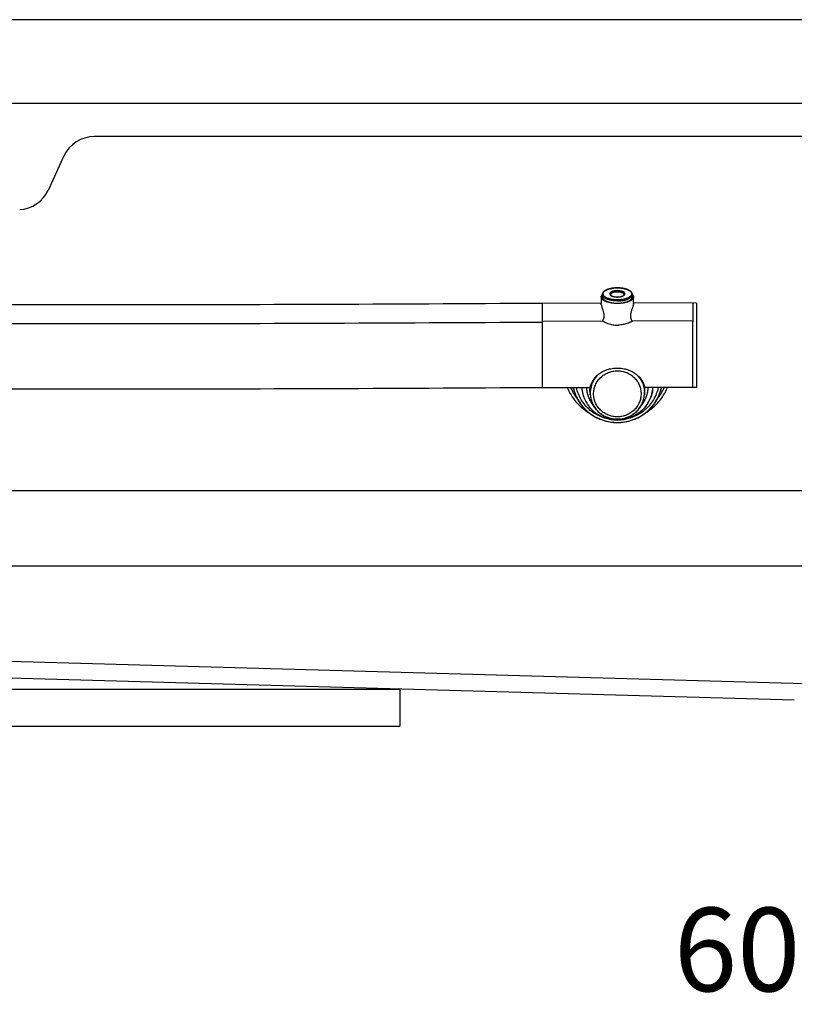
# Model space of a CAD drawing. Units: millimetres. Extents: x 72 to 14364, y -1404 to 2603.
# Drawn here: x 11157 to 11621, y -283 to 306 of the extents above; entities that cross this region are included whole.
import ezdxf

# ---------------------------------------------------------------- set-up
doc = ezdxf.new("R2010")
doc.units = ezdxf.units.MM
doc.header["$MEASUREMENT"] = 0
doc.layers.add('Dimensions', color=7, linetype='Continuous')
doc.styles.get("Standard").update_dxf_attribs({"font": 'helr45w.ttf'})
doc.dimstyles.get("Standard").update_dxf_attribs({"dimscale": 20, "dimtxt": 2.5, "dimasz": 0.8, "dimexe": 1, "dimexo": 1, "dimgap": 1, "dimtad": 2, "dimtih": 1, "dimtoh": 1, "dimdec": 0, "dimzin": 0, "dimdsep": 46, "dimtxsty": 'Standard', "dimblk": 'DOT', "dimcen": 2, "dimclrd": 1, "dimclre": 1, "dimclrt": 1, "dimadec": 0, "dimazin": 0, "dimtfac": 1, "dimtdec": 0, "dimtofl": 0, "dimtmove": 0, "dimatfit": 3, "dimfxl": 1, "dimtolj": 1, "dimtzin": 0, "dimarcsym": 0})

# ---------------------------------------------------------------- blocks, each defined once
blk = doc.blocks.new('_Dot')
at = {"color": 0, "linetype": 'ByBlock', "lineweight": -2}
blk.add_line((-0.5, 0), (-1, 0), dxfattribs=at)
at = {"color": 0, "linetype": 'ByBlock', "const_width": 0.5}
blk.add_lwpolyline([(-0.25, 0, 1), (0.25, 0, 1)], format="xyb", close=True, dxfattribs=at)
blk = doc.blocks.new('*D12')
at = {"layer": 'Dimensions', "color": 1, "lineweight": -2, "transparency": 16777216}
for p, q in [((11658.47, -87.88), (11658.47, -71.88)), ((11685.38, -103.88), (11638.47, -103.88)), ((11684.82, -172.49), (11638.47, -172.49)), ((11658.47, -188.49), (11658.47, -250.43)), ((11658.47, -250.43), (11642.47, -250.43))]:
    blk.add_line(p, q, dxfattribs=at)
at = {"layer": 'Dimensions', "color": 1, "lineweight": -2, "transparency": 16777216, "xscale": 16, "yscale": 16, "zscale": 16}
for p, rotation in [((11658.47, -103.88), 270), ((11658.47, -172.49), 90)]:
    blk.add_blockref('_Dot', p, dxfattribs=dict(at, rotation=rotation))
at = {"layer": 'Dimensions', "color": 1, "transparency": 16777216, "insert": (11586.34, -250.43), "char_height": 50, "attachment_point": 5}
blk.add_mtext('\\A1;60', dxfattribs=at)

msp = doc.modelspace()

# ---------------------------------------------------------------- linework, layer by layer
for p, q in [((11978.38, 306.11), (10333.38, 306.11)), ((10318.38, 256.11), (11993.38, 256.11)), ((11909.73, 236.11), (11201.55, 236.11)), ((11183.4, 224.53), (11173.86, 203.96)), ((11505.63, 140.17), (11505.6, 141.52)), ((11514.58, 145.58), (11514.63, 145.58)), ((11523.63, 140.17), (11523.65, 141.52)), ((11469.53, 136.48), (11505, 136.67)), ((11469.53, 136.48), (11469.53, 125.13)), ((11505, 140.2), (11505, 136.16)), ((11507.25, 138.05), (11507.82, 137.74)), ((11514.7, 140.11), (11514.62, 140.11)), ((11514.67, 138.45), (11514.63, 138.45)), ((11521.43, 137.73), (11522.01, 138.05)), ((11524.26, 136.16), (11524.26, 140.2)), ((11562, 136.47), (11524.26, 136.67)), ((11559.73, 136.48), (11559.73, 125.3)), ((11562, 136.47), (11562, 86)), ((11469.53, 125.77), (11505.62, 125.71)), ((11469.53, 125.16), (11469.53, 86)), ((11559.73, 125.77), (11523.63, 125.71)), ((11559.73, 86), (11559.73, 125.3)), ((11469.53, 85.99), (11498.17, 85.89)), ((11493.51, 84.21), (11493.51, 84.25)), ((11498.44, 81.57), (11498.17, 85.45)), ((11530.81, 81.57), (11531.09, 85.45)), ((11562, 86), (11531.09, 85.89)), ((11535.75, 84.25), (11535.74, 84.21)), ((11499.81, 76.26), (11499.79, 76.29)), ((11514.62, 66.5), (11514.64, 66.5)), ((11861.38, 24.1), (10688.43, 24.1)), ((11862.88, -20.9), (10688.43, -20.9)), ((11676.38, -92.76), (10781.28, -67.69)), ((11620.55, -101.2), (10827.2, -78.98))]:
    msp.add_line(p, q)
for points in [[(10345.35, -52.66), (10485.35, -52.66, -0.078203), (10508.69, -56.33), (10615.83, -90.91, 0.078203), (10639.18, -94.58), (11384.35, -94.58)], [(10345.19, -74.86), (10481.88, -74.86, -0.077956), (10505.15, -78.51), (10612.66, -113.09, 0.077956), (10635.93, -116.74), (11384.35, -116.74)]]:
    msp.add_lwpolyline(points, format="xyb")
msp.add_lwpolyline([(11384.35, -94.58), (11384.35, -116.74)])
for centre, radius, start, end in [((11201.55, 216.11), 20, 90, 155.12518), ((11155.72, 212.37), 20, 273.4061, 335.12518), ((11508.06, 139.42), 3.29, 138.35761, 138.94965), ((11507.6, 141.56), 2, 178.79391, 181.10125), ((11514.58, 163.31), 19.39, 269.93575, 270.16707), ((11514.63, 133.56), 9.71, 89.99999, 90.40941), ((11521.18, 139.41), 3.3, 41.21047, 41.65166), ((11521.65, 141.56), 2, 358.89873, 1.21948), ((11511.48, 145.29), 8.4, 244.19264, 245.02538), ((11514.63, 159.35), 21.57, 270, 270.12399), ((11517.75, 145.36), 8.46, 294.97663, 295.76748), ((11519.79, 131.67), 7.09, 302.48963, 302.84506), ((11514.58, 141.72), 18.39, 258.16825, 259.17253), ((11514.6, 141.79), 18.47, 259.17202, 259.6179), ((11514.57, 141.63), 18.31, 259.60198, 268.12835), ((11514.57, 141.63), 18.31, 268.12521, 268.28724), ((11514.57, 141.57), 18.25, 268.28689, 269.02054), ((11514.57, 141.39), 18.07, 269.01957, 270.18162), ((11514.68, 141.39), 18.06, 269.81834, 270.95373), ((11514.68, 141.57), 18.24, 270.95284, 271.71363), ((11514.68, 141.63), 18.31, 271.71325, 271.9036), ((11513.71, 82.65), 15.3, 155.10349, 184.04466), ((11511.86, 82.53), 14.12, 148.72824, 153.09303), ((11512.87, 81.91), 15.31, 144.07773, 148.70704), ((11513.86, 82.59), 15.47, 154.45736, 155.15746), ((11514.1, 82.46), 15.74, 133.26921, 154.40014), ((11513.45, 97.26), 29.1, 202.91172, 218.76403), ((11513.32, 97.16), 27.67, 203.94605, 206.02154), ((11513.11, 91.18), 25.41, 191.93707, 193.83545), ((11513.15, 91.2), 25.46, 193.83517, 194.8988), ((11513.19, 91.21), 25.5, 194.8991, 197.05027), ((11513.21, 91.21), 25.52, 197.05007, 197.69809), ((11513.36, 87.29), 20.08, 183.94865, 185.28729), ((11513.39, 87.3), 20.11, 185.28716, 186.23831), ((11513.42, 87.3), 20.14, 186.23857, 188.71815), ((11513.61, 86.55), 15.48, 182.44224, 184.09171), ((11515.65, 86.55), 15.48, 355.90828, 357.55775), ((11515.84, 87.3), 20.14, 351.28231, 353.76283), ((11515.86, 87.3), 20.11, 353.76309, 354.7129), ((11515.9, 87.29), 20.08, 354.71277, 356.05135), ((11515.8, 97.26), 29.1, 321.23746, 337.0888), ((11516.04, 91.21), 25.52, 342.30235, 342.95111), ((11516.06, 91.21), 25.5, 342.95091, 345.10247), ((11516.1, 91.2), 25.46, 345.10277, 346.16552), ((11515.94, 97.16), 27.67, 333.98192, 336.05512), ((11516.15, 91.18), 25.41, 346.16526, 348.04317), ((11513.64, 82.65), 15.24, 184.06774, 187.24186), ((11513.66, 82.65), 15.26, 187.24328, 189.08885), ((11513.7, 82.66), 15.3, 189.08881, 190.8357), ((11513.73, 82.67), 15.32, 190.83579, 192.89366), ((11513.74, 82.67), 15.34, 192.89357, 194.3748), ((11513.74, 82.67), 15.34, 194.37483, 196.74819), ((11513.73, 82.67), 15.33, 196.74844, 197.86732), ((11513.79, 82.68), 15.39, 197.86881, 200.63598), ((11513.83, 82.7), 15.43, 200.63494, 201.2977), ((11513.87, 82.72), 15.48, 201.29893, 204.52268), ((11515.39, 82.72), 15.47, 335.68711, 338.82918), ((11515.42, 82.7), 15.43, 338.83032, 339.54759), ((11515.47, 82.68), 15.39, 339.54663, 342.23534), ((11515.52, 82.67), 15.33, 342.23671, 343.40089), ((11515.52, 82.67), 15.34, 343.40116, 345.70587), ((11515.52, 82.67), 15.33, 345.70588, 347.22111), ((11515.53, 82.67), 15.32, 347.22104, 349.22336), ((11515.56, 82.66), 15.3, 349.22342, 350.99442), ((11515.59, 82.65), 15.26, 350.99441, 352.79812), ((11515.61, 82.65), 15.24, 352.79944, 355.93056), ((11515.37, 82.72), 15.5, 335.49373, 335.68773)]:
    msp.add_arc(centre, radius, start, end)
for points, knots in [([(11505, 140.2), (11505, 140.32), (11505.02, 140.56), (11505.18, 141.04), (11505.4, 141.38), (11505.58, 141.58)], [0, 0, 0, 0, 0.231473, 0.471282, 1, 1, 1, 1]), ([(11514.63, 145.63), (11514.05, 145.63), (11512.93, 145.58), (11511.54, 145.41), (11510.48, 145.2), (11509.74, 145.01), (11509.04, 144.79), (11508.39, 144.55), (11507.8, 144.27), (11507.26, 143.97), (11506.79, 143.65), (11506.39, 143.29), (11506.06, 142.91), (11505.81, 142.5), (11505.65, 142.06), (11505.6, 141.76), (11505.6, 141.6)], [0, 0, 0, 0, 0.16149, 0.318072, 0.393118, 0.465309, 0.534218, 0.59951, 0.660959, 0.718477, 0.772158, 0.822288, 0.869388, 0.914203, 0.957462, 1, 1, 1, 1]), ([(11507.28, 139.36), (11507.15, 139.43), (11506.91, 139.59), (11506.57, 139.84), (11506.28, 140.1), (11506.04, 140.38), (11505.85, 140.66), (11505.71, 140.94), (11505.63, 141.23), (11505.6, 141.43), (11505.6, 141.52)], [0, 0, 0, 0, 0.157356, 0.303991, 0.440156, 0.566446, 0.683856, 0.793861, 0.898433, 1, 1, 1, 1]), ([(11506.1, 142.07), (11506.11, 142.19), (11506.14, 142.43), (11506.28, 142.77), (11506.5, 143.11), (11506.79, 143.43), (11507.15, 143.74), (11507.59, 144.04), (11508.08, 144.31), (11508.64, 144.56), (11509.26, 144.79), (11509.92, 145), (11510.63, 145.17), (11511.37, 145.32), (11512.15, 145.44), (11513.22, 145.55), (11514.04, 145.58), (11514.58, 145.58)], [0, 0, 0, 0, 0.035595, 0.072929, 0.113234, 0.157398, 0.205973, 0.259228, 0.317218, 0.379826, 0.446803, 0.517799, 0.59238, 0.67005, 0.750254, 0.832398, 1, 1, 1, 1]), ([(11507.25, 140.23), (11507.07, 140.36), (11506.82, 140.56), (11506.54, 140.88), (11506.37, 141.11), (11506.25, 141.35), (11506.16, 141.59), (11506.11, 141.83), (11506.1, 141.99), (11506.1, 142.07)], [0, 0, 0, 0, 0.295424, 0.429179, 0.554515, 0.67258, 0.784891, 0.893314, 1, 1, 1, 1]), ([(11514.55, 143.92), (11514.26, 143.92), (11513.68, 143.9), (11512.84, 143.78), (11512.18, 143.64), (11511.7, 143.48), (11511.37, 143.36), (11511.07, 143.22), (11510.81, 143.07), (11510.59, 142.91), (11510.4, 142.74), (11510.25, 142.56), (11510.14, 142.38), (11510.08, 142.19), (11510.06, 142), (11510.09, 141.81), (11510.16, 141.62), (11510.27, 141.44), (11510.42, 141.27), (11510.62, 141.1), (11510.85, 140.94), (11511.12, 140.79), (11511.42, 140.66), (11511.75, 140.53), (11512.24, 140.38), (11512.9, 140.24), (11513.75, 140.13), (11514.33, 140.11), (11514.62, 140.11)], [0, 0, 0, 0, 0.084158, 0.165473, 0.241499, 0.276866, 0.310163, 0.34122, 0.369918, 0.396216, 0.420159, 0.441912, 0.461795, 0.480298, 0.498089, 0.515942, 0.534619, 0.554763, 0.576838, 0.601138, 0.627806, 0.656873, 0.688285, 0.721914, 0.757583, 0.834099, 0.915724, 1, 1, 1, 1]), ([(11510.57, 141.56), (11510.57, 141.61), (11510.58, 141.73), (11510.63, 141.89), (11510.73, 142.06), (11510.86, 142.21), (11511.03, 142.36), (11511.23, 142.51), (11511.46, 142.64), (11511.82, 142.81), (11512.34, 142.99), (11513.03, 143.14), (11513.78, 143.24), (11514.3, 143.27), (11514.56, 143.27)], [0, 0, 0, 0, 0.035731, 0.072884, 0.112798, 0.156466, 0.204526, 0.257313, 0.31492, 0.377263, 0.515045, 0.667692, 0.830975, 1, 1, 1, 1]), ([(11510.57, 141.56), (11510.57, 141.53), (11510.57, 141.48), (11510.61, 141.38), (11510.68, 141.28), (11510.79, 141.16), (11510.94, 141.03), (11511.14, 140.9), (11511.37, 140.77), (11511.64, 140.65), (11511.94, 140.54), (11512.4, 140.4), (11513.02, 140.27), (11513.8, 140.18), (11514.35, 140.15), (11514.63, 140.15)], [0, 0, 0, 0, 0.016486, 0.037609, 0.065542, 0.101481, 0.145656, 0.197581, 0.256687, 0.322345, 0.393885, 0.470628, 0.636873, 0.815337, 1, 1, 1, 1]), ([(11523.65, 141.6), (11523.65, 141.76), (11523.61, 142.06), (11523.45, 142.5), (11523.2, 142.91), (11522.86, 143.29), (11522.46, 143.65), (11521.99, 143.97), (11521.46, 144.27), (11520.86, 144.55), (11520.21, 144.8), (11519.51, 145.01), (11518.77, 145.2), (11517.71, 145.41), (11516.33, 145.58), (11515.2, 145.63), (11514.63, 145.63)], [0, 0, 0, 0, 0.042536, 0.085796, 0.130612, 0.177714, 0.227846, 0.281528, 0.339047, 0.400498, 0.46579, 0.534699, 0.606889, 0.681934, 0.838514, 1, 1, 1, 1]), ([(11514.63, 145.58), (11515.18, 145.58), (11516, 145.55), (11517.07, 145.44), (11517.85, 145.32), (11518.6, 145.18), (11519.31, 145), (11519.98, 144.8), (11520.6, 144.57), (11521.16, 144.32), (11521.66, 144.04), (11522.1, 143.75), (11522.46, 143.44), (11522.76, 143.11), (11522.97, 142.78), (11523.11, 142.43), (11523.15, 142.19), (11523.15, 142.07)], [0, 0, 0, 0, 0.167487, 0.249615, 0.329825, 0.407516, 0.48213, 0.553166, 0.620185, 0.682831, 0.740852, 0.794127, 0.842708, 0.886863, 0.927145, 0.964445, 1, 1, 1, 1]), ([(11514.7, 140.11), (11515, 140.11), (11515.58, 140.14), (11516.42, 140.25), (11517.08, 140.4), (11517.56, 140.55), (11517.88, 140.68), (11518.18, 140.81), (11518.44, 140.96), (11518.67, 141.12), (11518.86, 141.29), (11519.01, 141.47), (11519.11, 141.65), (11519.18, 141.84), (11519.2, 142.03), (11519.17, 142.22), (11519.1, 142.41), (11518.99, 142.59), (11518.83, 142.77), (11518.64, 142.93), (11518.4, 143.09), (11518.14, 143.24), (11517.84, 143.38), (11517.51, 143.5), (11517.02, 143.65), (11516.35, 143.8), (11515.51, 143.9), (11514.93, 143.92), (11514.63, 143.92)], [0, 0, 0, 0, 0.084158, 0.165473, 0.241499, 0.276867, 0.310163, 0.34122, 0.369918, 0.396216, 0.420159, 0.441913, 0.461795, 0.480298, 0.498089, 0.515942, 0.534619, 0.554763, 0.576839, 0.601138, 0.627806, 0.656874, 0.688286, 0.721915, 0.757584, 0.8341, 0.915726, 1, 1, 1, 1]), ([(11514.63, 143.27), (11514.89, 143.27), (11515.42, 143.25), (11516.17, 143.15), (11516.87, 143), (11517.4, 142.82), (11517.77, 142.65), (11518.01, 142.51), (11518.22, 142.37), (11518.39, 142.22), (11518.52, 142.06), (11518.62, 141.9), (11518.68, 141.73), (11518.69, 141.61), (11518.69, 141.56)], [0, 0, 0, 0, 0.168601, 0.331817, 0.484632, 0.622685, 0.685163, 0.742887, 0.795756, 0.843856, 0.887511, 0.927361, 0.964405, 1, 1, 1, 1]), ([(11514.63, 140.15), (11514.9, 140.15), (11515.45, 140.18), (11516.24, 140.27), (11516.86, 140.4), (11517.31, 140.54), (11517.61, 140.65), (11517.88, 140.77), (11518.12, 140.9), (11518.31, 141.03), (11518.46, 141.16), (11518.57, 141.28), (11518.64, 141.38), (11518.68, 141.48), (11518.69, 141.53), (11518.69, 141.56)], [0, 0, 0, 0, 0.184667, 0.363131, 0.529376, 0.606118, 0.677657, 0.743315, 0.802421, 0.854345, 0.89852, 0.934458, 0.96239, 0.983514, 1, 1, 1, 1]), ([(11523.15, 142.07), (11523.16, 141.99), (11523.15, 141.83), (11523.1, 141.59), (11523.01, 141.35), (11522.88, 141.11), (11522.71, 140.88), (11522.43, 140.56), (11522.18, 140.36), (11522, 140.23)], [0, 0, 0, 0, 0.106682, 0.21511, 0.327428, 0.445501, 0.570842, 0.704596, 1, 1, 1, 1]), ([(11522, 139.37), (11522.13, 139.45), (11522.37, 139.6), (11522.7, 139.86), (11522.98, 140.12), (11523.22, 140.39), (11523.41, 140.66), (11523.54, 140.95), (11523.63, 141.23), (11523.65, 141.43), (11523.65, 141.52)], [0, 0, 0, 0, 0.157074, 0.303496, 0.439532, 0.565784, 0.68325, 0.793398, 0.898182, 1, 1, 1, 1]), ([(11523.67, 141.59), (11523.85, 141.38), (11524.07, 141.05), (11524.23, 140.56), (11524.26, 140.32), (11524.26, 140.2)], [0, 0, 0, 0, 0.528968, 0.768691, 1, 1, 1, 1]), ([(11524.26, 140.2), (11524.26, 140.07), (11524.22, 139.8), (11524.08, 139.4), (11523.84, 139.01), (11523.52, 138.64), (11523.11, 138.28), (11522.43, 137.81), (11521.39, 137.3), (11519.93, 136.81), (11518.28, 136.44), (11516.49, 136.22), (11514.63, 136.15), (11512.77, 136.22), (11510.98, 136.44), (11509.32, 136.81), (11507.87, 137.3), (11506.82, 137.81), (11506.14, 138.28), (11505.73, 138.64), (11505.41, 139.01), (11505.17, 139.4), (11505.03, 139.8), (11505, 140.07), (11505, 140.2)], [0, 0, 0, 0, 0.017778, 0.036352, 0.056356, 0.078268, 0.102403, 0.128911, 0.189051, 0.258079, 0.334406, 0.415876, 0.499998, 0.58412, 0.66559, 0.741916, 0.810944, 0.871086, 0.897594, 0.92173, 0.943643, 0.963648, 0.982222, 1, 1, 1, 1]), ([(11505.62, 125.71), (11505.72, 125.78), (11505.91, 125.98), (11506.17, 126.35), (11506.42, 126.84), (11506.7, 127.68), (11506.83, 128.96), (11506.59, 130.6), (11506.19, 131.98), (11505.83, 133.06), (11505.57, 133.82), (11505.34, 134.52), (11505.16, 135.15), (11505.04, 135.68), (11505, 136.01), (11505, 136.16)], [0, 0, 0, 0, 0.033092, 0.074584, 0.12402, 0.181062, 0.315947, 0.470989, 0.631085, 0.70849, 0.781966, 0.849749, 0.909927, 0.960537, 1, 1, 1, 1]), ([(11505.63, 140.17), (11505.63, 140.07), (11505.65, 139.88), (11505.73, 139.6), (11505.87, 139.32), (11506.05, 139.05), (11506.28, 138.78), (11506.56, 138.52), (11506.89, 138.27), (11507.12, 138.12), (11507.25, 138.05)], [0, 0, 0, 0, 0.102108, 0.207137, 0.31745, 0.43498, 0.561189, 0.697076, 0.843253, 1, 1, 1, 1]), ([(11514.63, 138.45), (11513.89, 138.45), (11512.8, 138.51), (11511.38, 138.71), (11510.39, 138.91), (11509.47, 139.16), (11508.63, 139.47), (11507.89, 139.81), (11507.45, 140.08), (11507.25, 140.23)], [0, 0, 0, 0, 0.286859, 0.425329, 0.557939, 0.682993, 0.799035, 0.904933, 1, 1, 1, 1]), ([(11514.63, 137.78), (11514.27, 137.78), (11513.56, 137.8), (11512.51, 137.87), (11511.49, 138), (11510.51, 138.18), (11509.59, 138.41), (11508.74, 138.68), (11507.97, 138.99), (11507.5, 139.23), (11507.28, 139.36)], [0, 0, 0, 0, 0.141002, 0.280387, 0.416515, 0.547885, 0.673069, 0.790807, 0.900044, 1, 1, 1, 1]), ([(11507.93, 137.68), (11508.15, 137.58), (11508.61, 137.39), (11509.34, 137.14), (11510.13, 136.93), (11510.97, 136.75), (11511.85, 136.61), (11513.07, 136.47), (11514, 136.43), (11514.63, 136.43)], [0, 0, 0, 0, 0.10533, 0.218113, 0.337588, 0.462851, 0.592877, 0.72654, 1, 1, 1, 1]), ([(11514.63, 136.43), (11515.25, 136.43), (11516.18, 136.47), (11517.41, 136.61), (11518.28, 136.75), (11519.12, 136.93), (11519.91, 137.14), (11520.64, 137.39), (11521.11, 137.58), (11521.32, 137.68)], [0, 0, 0, 0, 0.273458, 0.40712, 0.537146, 0.662409, 0.781884, 0.894668, 1, 1, 1, 1]), ([(11522, 140.23), (11521.8, 140.08), (11521.37, 139.82), (11520.63, 139.47), (11519.8, 139.17), (11518.89, 138.91), (11517.9, 138.71), (11516.49, 138.51), (11515.4, 138.45), (11514.67, 138.45)], [0, 0, 0, 0, 0.095111, 0.201013, 0.317026, 0.442033, 0.574599, 0.713045, 1, 1, 1, 1]), ([(11514.67, 137.78), (11515.03, 137.78), (11515.74, 137.8), (11516.79, 137.88), (11517.81, 138.01), (11518.79, 138.19), (11519.7, 138.42), (11520.55, 138.69), (11521.31, 139), (11521.78, 139.25), (11522, 139.37)], [0, 0, 0, 0, 0.14125, 0.280808, 0.417035, 0.54843, 0.673566, 0.791192, 0.900259, 1, 1, 1, 1]), ([(11522.01, 138.05), (11522.13, 138.12), (11522.37, 138.27), (11522.69, 138.52), (11522.97, 138.78), (11523.2, 139.05), (11523.39, 139.32), (11523.52, 139.6), (11523.6, 139.88), (11523.63, 140.07), (11523.63, 140.17)], [0, 0, 0, 0, 0.156746, 0.302923, 0.438809, 0.565018, 0.682548, 0.792862, 0.897891, 1, 1, 1, 1]), ([(11524.26, 136.16), (11524.26, 136.01), (11524.22, 135.68), (11524.1, 135.15), (11523.91, 134.52), (11523.69, 133.82), (11523.43, 133.06), (11523.16, 132.26), (11522.91, 131.43), (11522.62, 130.31), (11522.43, 128.96), (11522.55, 127.68), (11522.84, 126.84), (11523.08, 126.35), (11523.34, 125.98), (11523.54, 125.78), (11523.63, 125.71)], [0, 0, 0, 0, 0.039444, 0.090018, 0.150165, 0.217959, 0.291426, 0.368822, 0.448557, 0.528997, 0.684032, 0.818944, 0.875949, 0.925397, 0.966906, 1, 1, 1, 1]), ([(11510.81, 123.71), (11510.24, 123.83), (11509.18, 124.11), (11507.73, 124.63), (11506.56, 125.16), (11505.9, 125.53), (11505.62, 125.71)], [0, 0, 0, 0, 0.312063, 0.590968, 0.824291, 1, 1, 1, 1]), ([(11523.6, 125.69), (11523.41, 125.57), (11522.97, 125.31), (11521.9, 124.78), (11520.23, 124.13), (11517.89, 123.55), (11516.18, 123.36), (11515.29, 123.33)], [0, 0, 0, 0, 0.076649, 0.172479, 0.41101, 0.69371, 1, 1, 1, 1]), ([(11500.4, 82.15), (11500.4, 83.05), (11500.54, 84.41), (11500.99, 86.16), (11501.62, 87.87), (11502.72, 89.87), (11504.5, 91.98), (11506.67, 93.71), (11508.74, 94.77), (11510.49, 95.38), (11512.3, 95.82), (11513.7, 95.96), (11514.63, 95.96)], [0, 0, 0, 0, 0.123049, 0.184744, 0.246543, 0.370425, 0.495012, 0.62036, 0.746408, 0.809714, 0.873129, 1, 1, 1, 1]), ([(11503.31, 93.92), (11503.68, 94.23), (11504.47, 94.79), (11505.74, 95.53), (11507.11, 96.15), (11509.02, 96.85), (11511.53, 97.44), (11513.59, 97.6), (11514.63, 97.59)], [0, 0, 0, 0, 0.117905, 0.239725, 0.364007, 0.489876, 0.74413, 1, 1, 1, 1]), ([(11514.63, 97.59), (11515.66, 97.6), (11517.72, 97.44), (11520.23, 96.85), (11522.15, 96.15), (11523.51, 95.53), (11524.79, 94.79), (11525.58, 94.23), (11525.94, 93.92)], [0, 0, 0, 0, 0.255871, 0.510124, 0.635993, 0.760276, 0.882095, 1, 1, 1, 1]), ([(11514.63, 95.96), (11515.56, 95.96), (11516.95, 95.82), (11518.76, 95.39), (11520.51, 94.78), (11522.57, 93.72), (11524.74, 91.99), (11526.52, 89.9), (11527.62, 87.9), (11528.25, 86.2), (11528.71, 84.45), (11528.85, 83.09), (11528.85, 82.19)], [0, 0, 0, 0, 0.126867, 0.190281, 0.253586, 0.379633, 0.504982, 0.629572, 0.753457, 0.815257, 0.876952, 1, 1, 1, 1]), ([(11499.26, 88.92), (11499.15, 88.7), (11498.95, 88.28), (11498.7, 87.67), (11498.52, 87.15), (11498.4, 86.77), (11498.33, 86.51), (11498.29, 86.35), (11498.26, 86.21), (11498.23, 86.1), (11498.21, 86.02), (11498.2, 85.95), (11498.18, 85.92), (11498.17, 85.9), (11498.17, 85.9), (11498.17, 85.89)], [0, 0, 0, 0, 0.233046, 0.43535, 0.606659, 0.746833, 0.805254, 0.855943, 0.898918, 0.934201, 0.961828, 0.981846, 0.994357, 0.997924, 1, 1, 1, 1]), ([(11503.31, 93.92), (11503.03, 93.68), (11501.99, 92.76), (11501.07, 91.72), (11500.47, 90.89)], [0, 0, 0, 0, 0.268149, 1, 1, 1, 1]), ([(11525.94, 93.92), (11526.23, 93.68), (11527.26, 92.76), (11528.19, 91.72), (11528.78, 90.9)], [0, 0, 0, 0, 0.268141, 1, 1, 1, 1]), ([(11525.94, 93.92), (11526.78, 93.13), (11528.28, 91.37), (11529.9, 88.32), (11530.8, 85), (11530.89, 82.7), (11530.81, 81.57)], [0, 0, 0, 0, 0.251882, 0.502174, 0.751343, 1, 1, 1, 1]), ([(11528.78, 90.9), (11529.03, 90.55), (11529.48, 89.88), (11529.94, 89.03), (11530.24, 88.41), (11530.42, 87.99), (11530.57, 87.6), (11530.7, 87.25), (11530.8, 86.94), (11530.88, 86.67), (11530.94, 86.44), (11530.99, 86.25), (11531.02, 86.1), (11531.05, 86), (11531.06, 85.95), (11531.07, 85.92), (11531.08, 85.9), (11531.09, 85.9), (11531.09, 85.9)], [0, 0, 0, 0, 0.231223, 0.433814, 0.523816, 0.606086, 0.680545, 0.747187, 0.805973, 0.856902, 0.900035, 0.935411, 0.963043, 0.982929, 0.98997, 0.995092, 0.998349, 1, 1, 1, 1]), ([(11484.65, 85.94), (11485.28, 84.41), (11486.79, 81.43), (11489.74, 77.38), (11493.31, 73.84), (11496.03, 71.87), (11497.46, 71)], [0, 0, 0, 0, 0.248499, 0.49794, 0.748439, 1, 1, 1, 1]), ([(11488.24, 85.93), (11488.55, 84.46), (11489.43, 81.58), (11491.48, 77.55), (11494.21, 73.91), (11497.53, 70.79), (11501.35, 68.26), (11505.56, 66.4), (11510.03, 65.26), (11513.09, 65), (11514.63, 65)], [0, 0, 0, 0, 0.123361, 0.247116, 0.371369, 0.496184, 0.621551, 0.747401, 0.873606, 1, 1, 1, 1]), ([(11488.9, 83.45), (11489.32, 82.13), (11490.39, 79.55), (11492.59, 75.98), (11495.34, 72.79), (11498.59, 70.06), (11502.23, 67.87), (11506.19, 66.26), (11510.35, 65.28), (11513.2, 65.06), (11514.63, 65.06)], [0, 0, 0, 0, 0.123156, 0.246805, 0.371037, 0.495883, 0.621312, 0.747239, 0.873524, 1, 1, 1, 1]), ([(11513.03, 66.56), (11511.67, 66.65), (11508.98, 67.03), (11505.08, 68.24), (11501.44, 70.04), (11498.15, 72.4), (11495.3, 75.24), (11492.97, 78.5), (11491.21, 82.08), (11490.45, 84.63), (11490.18, 85.92)], [0, 0, 0, 0, 0.126662, 0.25305, 0.378995, 0.504378, 0.629133, 0.753266, 0.876844, 1, 1, 1, 1]), ([(11493.32, 85.91), (11493.41, 84.61), (11493.85, 82.01), (11495.23, 78.32), (11497.3, 74.94), (11499.97, 72), (11503.16, 69.61), (11506.76, 67.84), (11510.62, 66.75), (11513.29, 66.5), (11514.62, 66.5)], [0, 0, 0, 0, 0.123606, 0.24744, 0.371694, 0.496454, 0.621747, 0.747522, 0.873663, 1, 1, 1, 1]), ([(11500.03, 75.78), (11499.46, 76.5), (11498.44, 78.03), (11497.28, 80.53), (11496.54, 83.18), (11496.33, 84.99), (11496.29, 85.9)], [0, 0, 0, 0, 0.251261, 0.5015, 0.750978, 1, 1, 1, 1]), ([(11514.63, 65), (11516.16, 65), (11519.23, 65.26), (11523.7, 66.4), (11527.9, 68.26), (11531.72, 70.79), (11535.05, 73.91), (11537.77, 77.55), (11539.83, 81.58), (11540.7, 84.46), (11541.01, 85.93)], [0, 0, 0, 0, 0.126394, 0.252599, 0.378449, 0.503816, 0.628631, 0.752884, 0.876639, 1, 1, 1, 1]), ([(11535.74, 84.21), (11535.55, 83), (11534.95, 80.6), (11533.41, 77.22), (11531.28, 74.16), (11528.62, 71.52), (11525.53, 69.37), (11522.09, 67.78), (11518.42, 66.81), (11515.89, 66.6), (11514.63, 66.6)], [0, 0, 0, 0, 0.123081, 0.246563, 0.370636, 0.495383, 0.620809, 0.746832, 0.873296, 1, 1, 1, 1]), ([(11514.63, 65.06), (11516.05, 65.06), (11518.9, 65.28), (11523.07, 66.26), (11527.03, 67.87), (11530.67, 70.06), (11533.91, 72.79), (11536.67, 75.98), (11538.87, 79.55), (11539.93, 82.13), (11540.35, 83.45)], [0, 0, 0, 0, 0.126476, 0.252761, 0.378688, 0.504117, 0.628963, 0.753195, 0.876844, 1, 1, 1, 1]), ([(11514.64, 66.5), (11515.98, 66.51), (11518.65, 66.75), (11522.51, 67.84), (11526.1, 69.61), (11529.29, 72.01), (11531.96, 74.95), (11534.03, 78.32), (11535.41, 82.02), (11535.84, 84.61), (11535.93, 85.91)], [0, 0, 0, 0, 0.126338, 0.252478, 0.378253, 0.503545, 0.628305, 0.752559, 0.876394, 1, 1, 1, 1]), ([(11539.07, 85.92), (11538.8, 84.63), (11538.05, 82.08), (11536.29, 78.5), (11533.96, 75.25), (11531.11, 72.4), (11527.82, 70.05), (11524.19, 68.24), (11520.3, 67.03), (11517.6, 66.65), (11516.25, 66.56)], [0, 0, 0, 0, 0.123156, 0.246735, 0.370868, 0.495624, 0.621006, 0.74695, 0.873337, 1, 1, 1, 1]), ([(11532.96, 85.9), (11532.93, 84.99), (11532.72, 83.18), (11531.97, 80.53), (11530.82, 78.03), (11529.8, 76.5), (11529.23, 75.78)], [0, 0, 0, 0, 0.249022, 0.4985, 0.748739, 1, 1, 1, 1]), ([(11531.79, 71), (11533.23, 71.87), (11535.95, 73.84), (11539.51, 77.39), (11542.46, 81.43), (11543.97, 84.41), (11544.6, 85.94)], [0, 0, 0, 0, 0.25156, 0.502059, 0.7515, 1, 1, 1, 1]), ([(11498.44, 81.57), (11498.51, 80.58), (11498.85, 78.62), (11499.9, 75.82), (11501.47, 73.26), (11503.51, 71.04), (11505.93, 69.22), (11508.66, 67.88), (11511.59, 67.06), (11513.62, 66.87), (11514.63, 66.87)], [0, 0, 0, 0, 0.123524, 0.24732, 0.371547, 0.496303, 0.621611, 0.747421, 0.873609, 1, 1, 1, 1]), ([(11514.63, 68.38), (11513.7, 68.38), (11512.3, 68.52), (11510.5, 68.95), (11508.75, 69.56), (11506.69, 70.62), (11504.52, 72.35), (11502.74, 74.44), (11501.63, 76.44), (11501, 78.14), (11500.54, 79.89), (11500.41, 81.25), (11500.4, 82.15)], [0, 0, 0, 0, 0.126867, 0.190281, 0.253586, 0.379633, 0.504982, 0.629572, 0.753457, 0.815257, 0.876952, 1, 1, 1, 1]), ([(11528.85, 82.19), (11528.85, 81.29), (11528.72, 79.93), (11528.26, 78.18), (11527.64, 76.47), (11526.53, 74.46), (11524.75, 72.36), (11522.58, 70.63), (11520.52, 69.56), (11518.77, 68.96), (11516.96, 68.52), (11515.56, 68.38), (11514.63, 68.38)], [0, 0, 0, 0, 0.123049, 0.184744, 0.246543, 0.370425, 0.495012, 0.62036, 0.746408, 0.809714, 0.873129, 1, 1, 1, 1]), ([(11514.63, 66.87), (11515.64, 66.87), (11517.67, 67.06), (11520.6, 67.88), (11523.32, 69.22), (11525.75, 71.04), (11527.78, 73.26), (11529.35, 75.82), (11530.41, 78.62), (11530.74, 80.58), (11530.81, 81.57)], [0, 0, 0, 0, 0.126391, 0.25258, 0.378389, 0.503698, 0.628453, 0.752679, 0.876476, 1, 1, 1, 1]), ([(11514.63, 66.93), (11513.85, 66.93), (11512.29, 67.04), (11510.01, 67.52), (11507.81, 68.32), (11505.76, 69.42), (11503.9, 70.79), (11502.25, 72.4), (11500.86, 74.23), (11500.12, 75.57), (11499.81, 76.26)], [0, 0, 0, 0, 0.126267, 0.252418, 0.378235, 0.503648, 0.628553, 0.752904, 0.876704, 1, 1, 1, 1]), ([(11529.47, 76.3), (11529.15, 75.6), (11528.41, 74.26), (11527.03, 72.43), (11525.38, 70.8), (11523.51, 69.43), (11521.45, 68.33), (11519.26, 67.53), (11516.97, 67.04), (11515.41, 66.93), (11514.63, 66.93)], [0, 0, 0, 0, 0.123293, 0.247092, 0.371443, 0.496345, 0.621756, 0.747575, 0.873728, 1, 1, 1, 1])]:
    msp.add_open_spline(points, degree=3, knots=knots)
for points in [[(10945.28, 136.48), (11199.5, 135.55), (11469.53, 136.48)], [(10945.28, 125.13), (11199.5, 124.2), (11469.53, 125.13)], [(10945.28, 85.99), (11199.5, 85.07), (11469.53, 86)]]:
    msp.add_spline(points, degree=3)

# ---------------------------------------------------------------- dimensions: what is measured, and where the dimension line sits
at = {"layer": 'Dimensions'}
dim = msp.add_linear_dim(base=(11658.47, -172.49), p1=(11705.38, -103.88), p2=(11704.82, -172.49), angle=90, text='60', dimstyle='Standard', override={"dimtad": 0}, dxfattribs=at)
dim.commit()
dim.dimension.update_dxf_attribs({"geometry": '*D12', "text_midpoint": (11586.34, -250.43), "dimtype": 160})

doc.saveas('drawing.dxf')
